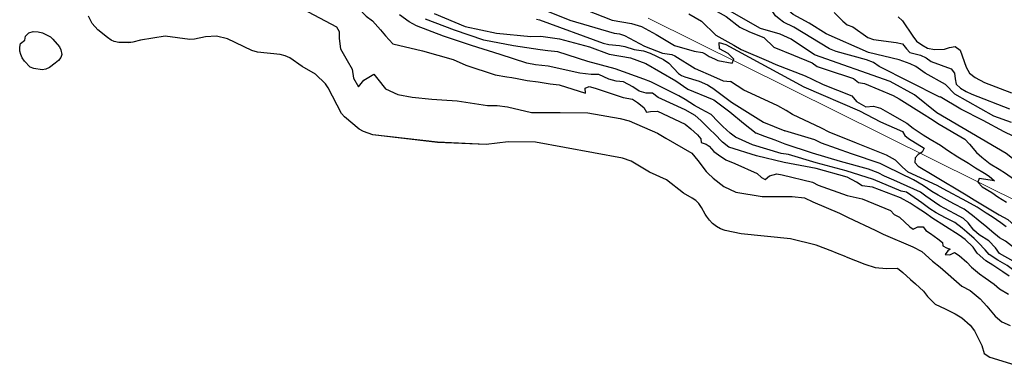
# Model space of a CAD drawing. Extents: x 360820 to 369025, y 405156 to 414108.
# Drawn here: x 363344 to 363564, y 406256 to 406334 of the extents above; entities that cross this region are included whole.
import ezdxf

# ---------------------------------------------------------------- set-up
doc = ezdxf.new("R2010")
doc.units = 0
doc.header["$MEASUREMENT"] = 0
doc.layers.add('60-Topography', color=33, linetype='Continuous')
doc.layers.add('90-Landscape-Coast Line', color=1, linetype='Continuous')
doc.layers.add('70-Roads-existing-pedestrian', color=251, linetype='Continuous', lineweight=9)

# ---------------------------------------------------------------- blocks, each defined once
blk = doc.blocks.new('LUK_VEFSJA_Midlinur_Stiga')
at = {"layer": '70-Roads-existing-pedestrian'}
blk.add_line((363579.822, 406287.227), (363484.633, 406334.391), dxfattribs=at)
blk = doc.blocks.new('topography-new')
at = {"layer": '60-Topography'}
for points in [[(363497.434, 411290.539), (363496.6, 411292.045), (363495.993, 411292.928), (363495.326, 411293.579), (363494.512, 411294.145), (363492.551, 411295.203), (363488.779, 411298.25), (363484.926, 411299.937), (363480.836, 411302.392), (363478.9, 411303.071), (363459.392, 411306.628), (363453.279, 411306.708), (363448.349, 411306.106), (363437.414, 411306.613), (363422.923, 411308.272), (363420.849, 411309.007), (363419.845, 411309.537), (363416.528, 411312.322), (363415.913, 411313.064), (363412.912, 411318.795), (363412.308, 411319.725), (363410.036, 411321.883), (363407.079, 411323.612), (363404.321, 411325.516), (363403.265, 411325.956), (363402.107, 411326.259), (363397.056, 411326.794), (363395.809, 411327.198), (363390.315, 411329.782), (363387.904, 411330.396), (363385.399, 411330.215), (363382.969, 411329.7), (363381.882, 411329.623), (363376.326, 411330.376), (363370.861, 411329.477), (363369.092, 411329.017), (363368.24, 411328.926), (363365.936, 411328.968), (363364.913, 411329.17), (363364.273, 411329.491), (363363.413, 411330.059), (363361.256, 411331.787), (363359.977, 411333.228), (363359.177, 411334.828)], [(363529.06, 411280.945), (363526.72, 411281.87), (363526.027, 411282.135), (363522.309, 411283.556), (363516.561, 411285.026), (363505.474, 411286.154), (363501.894, 411286.884), (363500.832, 411287.229), (363499.925, 411287.801), (363499.07, 411288.463), (363498.358, 411289.164), (363497.705, 411290.05), (363497.434, 411290.539)], [(363529.06, 411280.945), (363533.213, 411279.303), (363535.506, 411278.56), (363538.038, 411278.374), (363540.538, 411278.454), (363541.722, 411277.486), (363543.462, 411275.877), (363544.565, 411274.897), (363546.386, 411273.299), (363547.287, 411272.12), (363548.954, 411270.398), (363551.252, 411269.313), (363553.465, 411268.196), (363554.921, 411267.321), (363556.834, 411265.654), (363557.785, 411264.368), (363558.836, 411262.329), (363559.428, 411261.081), (363559.945, 411259.299), (363561.231, 411258.542), (363567.825, 411256.463)]]:
    blk.add_lwpolyline(points, dxfattribs=at)
for points, elevation in [([(363436.693, 411335.424), (363443.631, 411332.548), (363450.606, 411331.092), (363458.33, 411330.303), (363460.564, 411330.407), (363464.744, 411329.78), (363471.46, 411327.96), (363475.868, 411326.372), (363480.651, 411325.52), (363484.081, 411324.227), (363490.868, 411320.413), (363493.504, 411318.503), (363498.96, 411316.287)], 5), ([(363459.602, 411334.16), (363460.304, 411334.024), (363474.544, 411328.82), (363475.855, 411328.553), (363478.21, 411328.318), (363479.427, 411328.057), (363481.471, 411327.367), (363483.588, 411327.099), (363485.074, 411326.585), (363488.07, 411325.175), (363489.253, 411324.347), (363491.436, 411321.99), (363492.074, 411321.573), (363492.863, 411321.289), (363496.074, 411320.293), (363497.968, 411319.47), (363498.793, 411318.995), (363499.107, 411318.758)], 6), ([(363457.081, 411338.006), (363467.077, 411333.954), (363477.048, 411331.089), (363478.223, 411330.924), (363479.336, 411330.526), (363483.791, 411328.13), (363487.871, 411326.608), (363489.935, 411326.249), (363490.582, 411325.974), (363495.153, 411323.144), (363499.261, 411321.363)], 7), ([(363470.675, 411336.3), (363476.555, 411333.961), (363480.918, 411333.228), (363483.154, 411332.575), (363486.412, 411330.77), (363490.53, 411328.299), (363494.957, 411327.041), (363496.785, 411326.696), (363497.432, 411326.421), (363498.299, 411325.848), (363499.494, 411325.292)], 8), ([(363493.747, 411335.406), (363496.586, 411333.721), (363499.809, 411330.604)], 9), ([(363407.174, 411336.469), (363414.793, 411332.486)], 1), ([(363526.333, 411335.7), (363528.294, 411333.725), (363529.229, 411332.904), (363530.517, 411332.499), (363533.875, 411330.113), (363535.157, 411329.6), (363540.259, 411328.97), (363541.662, 411328.668), (363542.578, 411327.52), (363543.296, 411326.712), (363545.667, 411326.134), (363546.942, 411325.512), (363548.096, 411324.678), (363552.595, 411323.099), (363553.299, 411322.073), (363553.446, 411320.862), (363553.702, 411319.644), (363554.631, 411318.714), (363555.9, 411317.982), (363557.175, 411317.36), (363565.622, 411314.126)], 14), ([(363540.71, 411334.738), (363541.639, 411333.808), (363543.951, 411330.391), (363544.758, 411329.25), (363546.021, 411328.409), (363547.29, 411327.678), (363548.802, 411327.37), (363551.103, 411327.452), (363552.219, 411327.823), (363553.437, 411328.079), (363554.59, 411327.245), (363555.896, 411323.45), (363556.69, 411322.091), (363557.946, 411321.141), (363560.067, 411320.032), (363566.053, 411317.709)], 15), ([(363498.552, 411309.403), (363498.175, 411309.752), (363496.432, 411311.522), (363495.138, 411312.603), (363492.94, 411313.858), (363486.884, 411316.643), (363485.639, 411317.618), (363484.192, 411317.608), (363482.616, 411318.095), (363481.207, 411319.026), (363479.119, 411320.19), (363477.443, 411320.305), (363475.799, 411320.719), (363473.541, 411321.8), (363471.834, 411321.798), (363469.336, 411322.12), (363462.242, 411323.629), (363459.343, 411323.953), (363457.472, 411324.31), (363451.451, 411326.288), (363445.054, 411328.325), (363438.76, 411330.372), (363432.675, 411332.698), (363431.023, 411333.615), (363428.898, 411335.184)], 3), ([(363414.568, 411344.159), (363415.285, 411342.922), (363416.158, 411341.283), (363416.959, 411340.114), (363418.529, 411338.221), (363419.599, 411336.743), (363421.432, 411334.883), (363422.87, 411333.828), (363424.649, 411331.833), (363425.75, 411330.452), (363427.411, 411328.67), (363434.04, 411327.131), (363440.924, 411325.143), (363443.725, 411323.884), (363450.349, 411321.722), (363452.971, 411321.246)], 2), ([(363498.756, 411312.841), (363496.555, 411314.04), (363495.032, 411314.844), (363492.943, 411316.188), (363491.545, 411317.037), (363485.22, 411320.133), (363483.641, 411320.78), (363477.269, 411323.056), (363471.077, 411324.731), (363464.393, 411326.898), (363462.125, 411327.117), (363460.399, 411327.318), (363455.97, 411328.004), (363454.442, 411328.184), (363447.812, 411329.523), (363441.19, 411331.705), (363434.722, 411334.211)], 4), ([(363566.095, 411311.036), (363562.134, 411312.473), (363553.349, 411317.368), (363551.292, 411319.568), (363546.742, 411322.134), (363544.64, 411323.57), (363543.365, 411324.193), (363540.904, 411325.104), (363534.001, 411326.716), (363524.517, 411330.887), (363520.723, 411333.299), (363517.122, 411335.262), (363516.186, 411336.083), (363514.764, 411337.917), (363511.631, 411340.399), (363509.767, 411342.149), (363506.518, 411344.529), (363505.8, 411345.337), (363504.678, 411344.857), (363503.73, 411345.46), (363502.409, 411345.319), (363501.288, 411344.839), (363500.661, 411344.974)], 13), ([(363550.05, 411316.732), (363536.442, 411323.619), (363535.18, 411324.459), (363533.578, 411325.101), (363526.797, 411326.925), (363525.304, 411327.56), (363517.281, 411332.409), (363514.942, 411333.532), (363514, 411334.244), (363513.167, 411334.949), (363512.264, 411336.315), (363511.207, 411338.783), (363509.798, 411340.835), (363508.971, 411341.65), (363507.779, 411341.83), (363506.753, 411341.125), (363505.465, 411341.53), (363504.421, 411342.357), (363503.113, 411342.434), (363502.1, 411341.948), (363500.985, 411341.576), (363500.461, 411341.607)], 12), ([(363607.15, 411284.218), (363603.805, 411284.963), (363600.274, 411286.265), (363600.011, 411287.374), (363599.986, 411288.797), (363599.16, 411289.612), (363584.379, 411291.144), (363581.476, 411291.972), (363579.246, 411293.089), (363574.645, 411296.642), (363572.544, 411298.079), (363564.919, 411304.107), (363549.385, 411313.229), (363544.375, 411317.244), (363538.864, 411320.195), (363521.944, 411326.228), (363516.683, 411329.711), (363514.235, 411330.84), (363509.826, 411332.086), (363500.22, 411337.537)], 11), ([(363500.123, 411335.905), (363502.1, 411334.816), (363505.18, 411332.406), (363507.343, 411331.33), (363510.584, 411330.048), (363512.791, 411327.935)], 10), ([(363414.793, 411332.486), (363415.364, 411331.422), (363415.402, 411329.871), (363415.659, 411327.533), (363417.136, 411324.947), (363418.315, 411322.975), (363418.57, 411320.999), (363419.692, 411319.054), (363420.891, 411320.534), (363423.101, 411321.87), (363424.052, 411320.786), (363425.734, 411318.62), (363428.491, 411317.326), (363431.762, 411316.721), (363436.137, 411316.282), (363438.349, 411316.111), (363441.785, 411315.931), (363448.603, 411314.854), (363450.771, 411314.827), (363453.07, 411314.525), (363458.488, 411313.315), (363464.913, 411313.283), (363471.112, 411313.195), (363478.377, 411311.97), (363480.41, 411311.436), (363486.705, 411308.626), (363488.58, 411307.545), (363494.416, 411304.179), (363495.807, 411302.507), (363497.621, 411300.066), (363497.979, 411299.739)], 1), ([(363499.809, 411330.604), (363503.861, 411328.342), (363505.509, 411327.385), (363511.624, 411324.775), (363513.252, 411324.021), (363519.799, 411321.506), (363521.408, 411320.754), (363523.896, 411319.569), (363530.275, 411316.991), (363531.307, 411315.718), (363533.397, 411314.574), (363535.115, 411314.675), (363536.695, 411314.228), (363538.783, 411313.065), (363542.654, 411310.89), (363544.066, 411309.797), (363546.257, 411308.282), (363547.863, 411307.31), (363550.173, 411305.962), (363551.704, 411304.857), (363554.037, 411303.347), (363556.48, 411301.926), (363558.043, 411300.937), (363560.004, 411299.707), (363561.116, 411299.008), (363562.312, 411297.958), (363558.857, 411298.542), (363558.568, 411297.708), (363559.546, 411296.681), (363561.698, 411295.37), (363562.999, 411294.37), (363564.987, 411293.197)], 9), ([(363503.502, 411324.362), (363503.878, 411325.246), (363502.604, 411326.505), (363500.647, 411327.574), (363500.5791, 411328.9322)], 8), ([(363500.5791, 411328.9322), (363502.0621, 411328.5203), (363519.5272, 411319.0479), (363532.0201, 411313.628), (363536.7199, 411311.1839), (363541.64, 411309.0193), (363542.1964, 411308.117), (363543.0108, 411307.4415), (363546.4949, 411305.3138), (363546.0384, 411304.4222), (363545.1512, 411303.9137), (363544.4908, 411303.1279), (363544.3901, 411302.0582), (363545.1706, 411301.2736), (363548.6597, 411299.1981)], 8), ([(363512.791, 411327.935), (363517.191, 411326.139), (363521.407, 411324.391), (363522.549, 411323.588), (363524.57, 411322.934), (363530.661, 411320.868), (363531.798, 411320.025), (363533.102, 411319.809), (363539.568, 411317.1), (363540.892, 411316.319), (363546.476, 411312.86), (363547.93, 411311.963)], 10), ([(363499.494, 411325.292), (363500.282, 411324.925), (363503.502, 411324.362)], 8), ([(363452.971, 411321.246), (363454.062, 411321.112), (363455.244, 411320.887), (363457.506, 411320.429), (363459.97, 411320.17), (363462.698, 411319.744), (363464.699, 411319.473), (363470.595, 411317.649), (363470.527, 411318.721), (363471.374, 411319.134), (363472.755, 411318.708), (363479.026, 411316.623), (363481.158, 411316.259), (363482.27, 411315.56), (363483.694, 411314.386), (363484.271, 411313.381), (363485.146, 411313.49), (363486.744, 411313.584), (363492.968, 411310.681), (363494.184, 411309.629), (363495.708, 411308.263), (363496.442, 411307.402), (363496.495, 411306.574), (363497.663, 411306.21), (363498.336, 411305.765)], 2), ([(363499.261, 411321.363), (363501.482, 411320.399), (363503.103, 411320.221)], 7), ([(363564.91, 411287.681), (363563.695, 411288.551), (363561.788, 411289.896), (363560.434, 411290.782), (363558.364, 411292.124), (363556.101, 411293.326), (363550.756, 411296.197), (363549.405, 411296.921), (363542.952, 411299.95), (363541.618, 411301.013), (363540.118, 411302.618), (363538.064, 411303.718), (363531.333, 411306.393), (363525.25, 411308.919), (363523.508, 411309.746), (363517.005, 411312.879), (363515.586, 411313.71), (363513.713, 411314.811), (363507.709, 411317.531), (363506.119, 411318.261), (363503.103, 411320.221)], 7), ([(363499.107, 411318.758), (363503.283, 411315.601), (363510.459, 411311.148), (363515.296, 411309.221)], 6), ([(363498.96, 411316.287), (363499.38, 411316.117), (363502.965, 411313.44), (363505.989, 411310.892), (363508.847, 411308.677)], 5), ([(363568.619, 411306.928), (363564.415, 411308.998), (363559.706, 411311.512), (363554.729, 411314.046), (363550.073, 411316.778)], 12), ([(363561.045, 411281.476), (363560.175, 411282.572), (363558.688, 411284.094), (363557.709, 411285.101), (363556.107, 411286.494), (363555.057, 411287.408), (363553.403, 411288.687), (363551.323, 411289.729), (363549.171, 411290.859), (363547.752, 411291.691), (363545.967, 411293.063), (363543.537, 411294.785), (363542.521, 411295.454), (363541.335, 411295.639), (363535.126, 411298.3), (363529.041, 411300.244), (363522.335, 411302.013), (363516.121, 411303.87), (363514.476, 411304.083), (363508.016, 411306.087), (363504.232, 411307.75), (363503.004, 411308.682), (363501.354, 411310.181), (363500.279, 411311.239), (363498.756, 411312.841)], 4), ([(363547.93, 411311.963), (363549.844, 411310.678), (363555.659, 411307.316), (363556.648, 411306.207), (363558.263, 411304.369), (363559.435, 411303.282), (363561.286, 411301.782), (363563.353, 411300.602), (363564.748, 411299.731), (363566.558, 411298.416), (363567.868, 411297.495), (363569.944, 411296.213), (363575.686, 411293.5), (363577.158, 411292.402), (363579.324, 411290.828), (363584.451, 411289.145), (363588.645, 411289.288), (363594.765, 411286.536), (363596.214, 411285.6), (363597.268, 411284.749)], 10), ([(363565.601, 411276.638), (363564.158, 411277.633), (363561.904, 411279.135), (363560.339, 411280.104), (363558.428, 411281.811), (363557.461, 411283.118), (363555.715, 411284.868), (363554.372, 411285.853), (363548.203, 411289.675), (363546.829, 411290.743), (363544.725, 411292.129), (363543.366, 411292.975), (363541.203, 411294.186), (363534.902, 411296.555), (363532.587, 411296.899), (363531.305, 411297.696), (363529.233, 411298.818), (363522.281, 411300.732), (363515.153, 411302.104), (363508.897, 411303.564), (363502.755, 411305.534), (363501.303, 411306.631), (363499.475, 411308.551), (363498.552, 411309.403)], 3), ([(363569.493, 411278.319), (363563.385, 411281.752), (363562.531, 411283.007), (363560.984, 411284.536), (363558.854, 411285.865), (363557.68, 411286.932), (363556.347, 411288.599), (363555.323, 411289.55), (363553.403, 411290.596), (363550.014, 411292.377), (363548.837, 411293.225), (363546.905, 411294.532), (363545.679, 411295.484), (363539.69, 411298.143), (363537.634, 411299.041), (363536.208, 411299.813), (363534.021, 411300.605), (363527.769, 411302.286), (363521.479, 411304.192), (363515.339, 411306.183), (363513.087, 411307.122), (363510.756, 411307.889), (363508.847, 411308.677)], 5), ([(363548.204, 411295.621), (363546.252, 411296.931), (363544.133, 411298.179), (363538.175, 411301.135), (363536.643, 411301.857), (363530.243, 411304.036), (363523.518, 411306.389), (363522.012, 411307.17), (363515.296, 411309.221)], 6), ([(363498.336, 411305.765), (363499.36, 411304.585), (363500.422, 411303.79), (363502.031, 411302.657), (363504.035, 411301.844), (363509.106, 411299.624), (363510.054, 411298.701), (363510.895, 411298.292), (363511.864, 411299.094), (363513.456, 411299.529), (363514.682, 411299.341), (363521.461, 411297.704), (363522.737, 411297.029), (363529.224, 411294.72), (363532.577, 411293.926), (363538.998, 411291.364), (363539.803, 411290.415), (363540.987, 411289.829), (363543.332, 411287.674), (363544.024, 411287.18), (363545.083, 411287.692), (363546.265, 411287.668), (363546.864, 411286.862), (363547.92, 411286.208), (363549.543, 411285.013), (363550.598, 411284.159), (363550.72, 411283.404), (363551.497, 411282.96), (363552.31, 411282.674), (363551.792, 411282.326), (363551.2, 411281.465), (363552.281, 411281.432), (363553.315, 411281.906), (363554.334, 411281.276), (363556.104, 411279.765), (363557.156, 411278.69), (363558.909, 411277.2), (363560.161, 411276.304), (363562.22, 411274.863), (363563.378, 411273.838), (363565.398, 411272.601)], 2), ([(363497.979, 411299.739), (363499.234, 411298.591), (363501.589, 411296.717), (363504.326, 411295.424), (363510.157, 411294.512), (363516.942, 411294.462), (363519.663, 411294.157), (363521.542, 411293.297), (363527.56, 411290.716), (363529.507, 411289.748), (363535.517, 411286.908), (363537.298, 411286.078), (363543.987, 411283.186), (363545.969, 411282.155), (363548.355, 411280.015), (363550.1, 411278.647), (363554.941, 411274.422), (363556.809, 411273.463), (363559.081, 411271.556), (363560.539, 411269.957), (363562.412, 411267.691), (363563.944, 411266.405), (363565.785, 411265.569)], 1), ([(363548.6597, 411299.1981), (363555.896, 411294.834), (363557.749, 411293.716), (363563.343, 411290.356), (363565.242, 411289.313), (363567.558, 411287.261), (363569.206, 411285.923), (363575.365, 411283.167), (363581.682, 411280.937), (363584.003, 411279.89), (363589.968, 411276.814), (363591.707, 411275.967), (363594.301, 411274.832), (363596.631, 411274.011)], 8), ([(363596.195, 411266.652), (363594.439, 411267.524), (363593.152, 411268.282), (363590.998, 411269.392), (363589.568, 411270.124), (363587.475, 411271.048), (363583.27, 411273.297), (363582.327, 411274.26), (363581.007, 411274.7), (363575.255, 411277.895), (363573.761, 411278.595), (363571.585, 411279.486), (363570.141, 411280.28), (363564.731, 411284.444), (363563.365, 411285.211), (363561.649, 411286.656), (363560.526, 411287.638), (363558.639, 411289.182), (363557.345, 411290.262), (363555.44, 411291.627), (363553.193, 411292.807), (363551.694, 411293.648), (363549.626, 411294.809), (363548.204, 411295.621)], 6), ([(363595.975, 411262.938), (363594.303, 411264.123), (363592.946, 411264.788), (363590.773, 411265.719), (363589.397, 411266.386), (363587.824, 411267.475), (363581.773, 411270.12), (363580.413, 411270.764), (363578.708, 411270.984), (363572.298, 411273.645), (363571.043, 411274.52), (363569.173, 411275.841), (363567.863, 411276.763), (363566.282, 411278.154), (363565.147, 411279.016), (363563.026, 411280.244), (363561.045, 411281.476)], 4)]:
    blk.add_lwpolyline(points, dxfattribs=dict(at, elevation=elevation))
blk.add_lwpolyline([(363348.775, 411322.88), (363346.907, 411323.132), (363346.08, 411323.463), (363344.839, 411324.76), (363344.318, 411325.497), (363343.987, 411326.269), (363343.747, 411326.99), (363343.756, 411327.93), (363343.944, 411328.719), (363344.932, 411329.508), (363345.079, 411330.393), (363345.827, 411331.102), (363346.787, 411331.421), (363347.912, 411331.355), (363348.886, 411331.109), (363350.621, 411330.206), (363351.203, 411329.701), (363352.653, 411327.968), (363352.989, 411327.289), (363353.165, 411326.29), (363352.936, 411325.598), (363352.428, 411324.969), (363351.733, 411324.351), (363350.402, 411323.348), (363349.63, 411323.017)], close=True, dxfattribs=at)

msp = doc.modelspace()

# ---------------------------------------------------------------- linework, layer by layer
at = {"layer": '90-Landscape-Coast Line'}
for points in [[(363497.43, 406290.54), (363496.6, 406292.05), (363495.99, 406292.93), (363495.33, 406293.58), (363494.51, 406294.14), (363492.55, 406295.2), (363488.78, 406298.25), (363484.93, 406299.94), (363480.84, 406302.39), (363478.9, 406303.07), (363459.39, 406306.63), (363453.28, 406306.71), (363448.35, 406306.11), (363437.41, 406306.61), (363422.92, 406308.27), (363420.85, 406309.01), (363419.84, 406309.54), (363416.53, 406312.32), (363415.91, 406313.06), (363412.91, 406318.8), (363412.31, 406319.73), (363410.04, 406321.88), (363407.08, 406323.61), (363404.32, 406325.52), (363403.27, 406325.96), (363402.11, 406326.26), (363397.06, 406326.79), (363395.81, 406327.2), (363390.31, 406329.78), (363387.9, 406330.4), (363385.4, 406330.21), (363382.97, 406329.7), (363381.88, 406329.62), (363376.33, 406330.38), (363370.86, 406329.48), (363369.09, 406329.02), (363368.24, 406328.93), (363365.94, 406328.97), (363364.91, 406329.17), (363364.27, 406329.49), (363363.41, 406330.06), (363361.26, 406331.79), (363359.98, 406333.23), (363359.18, 406334.83)], [(363529.06, 406280.95), (363526.72, 406281.87), (363526.03, 406282.14), (363522.31, 406283.56), (363516.56, 406285.03), (363505.47, 406286.15), (363501.89, 406286.88), (363500.83, 406287.23), (363499.92, 406287.8), (363499.07, 406288.46), (363498.36, 406289.16), (363497.7, 406290.05), (363497.43, 406290.54)], [(363529.06, 406280.95), (363533.21, 406279.3), (363535.51, 406278.56), (363538.04, 406278.37), (363540.54, 406278.45), (363541.72, 406277.49), (363543.46, 406275.88), (363544.56, 406274.9), (363546.39, 406273.3), (363547.29, 406272.12), (363548.95, 406270.4), (363551.25, 406269.31), (363553.47, 406268.2), (363554.92, 406267.32), (363556.83, 406265.65), (363557.78, 406264.37), (363558.84, 406262.33), (363559.43, 406261.08), (363559.95, 406259.3), (363561.23, 406258.54), (363567.83, 406256.46)]]:
    msp.add_lwpolyline(points, dxfattribs=at)
msp.add_lwpolyline([(363348.77, 406322.88), (363346.91, 406323.13), (363346.08, 406323.46), (363344.84, 406324.76), (363344.32, 406325.5), (363343.99, 406326.27), (363343.75, 406326.99), (363343.76, 406327.93), (363343.94, 406328.72), (363344.93, 406329.51), (363345.08, 406330.39), (363345.83, 406331.1), (363346.79, 406331.42), (363347.91, 406331.36), (363348.89, 406331.11), (363350.62, 406330.21), (363351.2, 406329.7), (363352.65, 406327.97), (363352.99, 406327.29), (363353.16, 406326.29), (363352.94, 406325.6), (363352.43, 406324.97), (363351.73, 406324.35), (363350.4, 406323.35), (363349.63, 406323.02)], close=True, dxfattribs=at)

# ---------------------------------------------------------------- block references
at = {"layer": '60-Topography'}
msp.add_blockref('topography-new', (0, -5000), dxfattribs=at)
at = {"layer": '70-Roads-existing-pedestrian'}
msp.add_blockref('LUK_VEFSJA_Midlinur_Stiga', (0, 0), dxfattribs=at)

doc.saveas('drawing.dxf')
